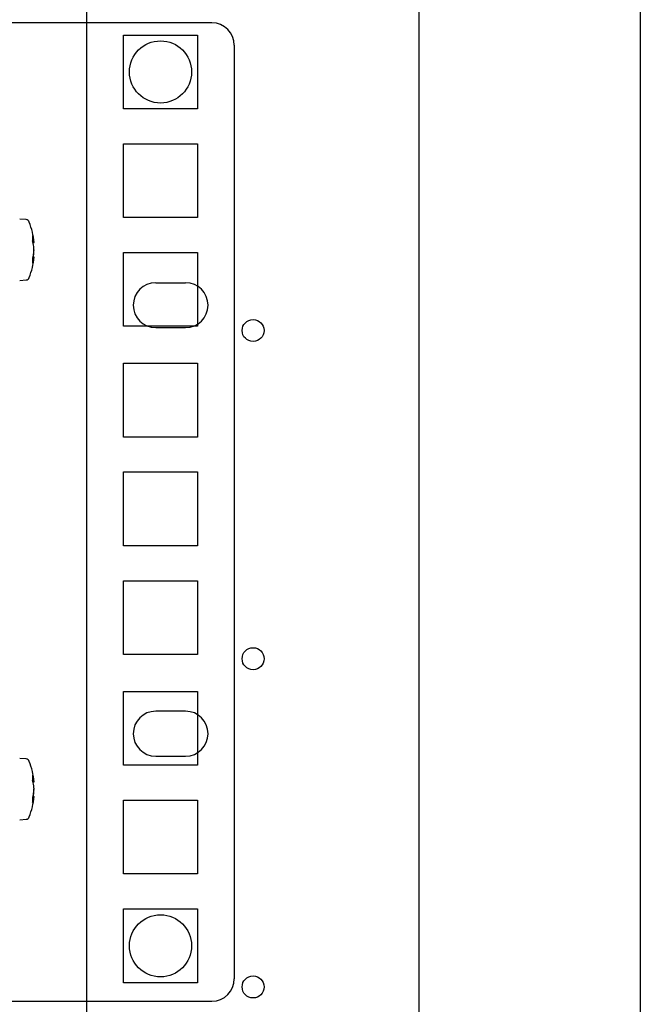
# Model space of a CAD drawing. Units: inches. Extents: x -49121 to 2029444, y -177784 to 278557.
# Drawn here: x 18951 to 19792, y -70284 to -68950 of the extents above; entities that cross this region are included whole.
import ezdxf

# ---------------------------------------------------------------- set-up
doc = ezdxf.new("R2010")
doc.units = ezdxf.units.IN
doc.header["$MEASUREMENT"] = 0
doc.layers.add('Текст', color=7, linetype='Continuous')

# ---------------------------------------------------------------- blocks, each defined once
blk = doc.blocks.new('*U318')
for p, q in [((4769.6, 66.5), (4480.4, 66.5)), ((4800, 36.1), (4800, -1228.1)), ((4517.9, -200), (4509.3, -199.3)), ((4526.9, -228.7), (4526.9, -222)), ((4527.1, -229.6), (4528.4, -229.5)), ((4527.5, -231.2), (4528.7, -231.1)), ((4526.9, -259), (4526.9, -251.9)), ((4526.9, -251.9), (4528.4, -252.1)), ((4527.2, -250.5), (4528.7, -250.6)), ((4528.3, -245.4), (4528.4, -245.4)), ((4509.3, -282.5), (4517.9, -281.7)), ((4693.5, -285.5), (4734.1, -285.5)), ((4734.1, -346.4), (4693.5, -346.4)), ((4734.1, -865.8), (4693.5, -865.8)), ((4517.9, -930.4), (4509.3, -929.7)), ((4693.5, -926.7), (4734.1, -926.7)), ((4526.9, -958.9), (4526.9, -952.3)), ((4527.1, -960), (4528.4, -959.9)), ((4527.5, -961.7), (4528.7, -961.6)), ((4526.9, -989.2), (4526.9, -982.1)), ((4526.9, -982.3), (4528.4, -982.4)), ((4527.2, -980.9), (4528.7, -981.1)), ((4528.3, -976), (4528.4, -976)), ((4509.3, -1012.9), (4517.9, -1012.2)), ((4480.4, -1258.5), (4769.6, -1258.5))]:
    blk.add_line(p, q)
at = {"ltscale": 5}
for centre in [(4700.1, 0), (4700.1, -1183.5)]:
    blk.add_circle(centre, 42.1, dxfattribs=at)
for centre, radius, start, end in [((4769.6, 36.1), 30.4, 0, 90), ((4517.5, -205.1), 5.07, 20.8755, 85), ((4423.6, -240.9), 105.6, 5.3566, 20.8755), ((4471.9, -237.6), 57.2, 8.2178, 15.8454), ((4468.4, -244.8), 60.6, 8.0115, 15.3999), ((4514.5, -232.4), 14.3, 4.973, 11.6504), ((4432.6, -243.8), 96.1, 1.9165, 4.4832), ((4423.6, -240.9), 105.6, 339.1245, 354.5401), ((4476.6, -236.8), 52.5, 343.3513, 351.2196), ((4480.1, -244.6), 49, 342.9115, 351.2013), ((4468.9, -237.1), 60.2, 347.0727, 352.0045), ((4436.1, -237.5), 92.6, 355.4325, 358.0467), ((4432.6, -237.9), 96.2, 355.5171, 358.0832), ((4518, -249.6), 10.8, 346.5775, 354.2552), ((4789.2, -275.3), 261.7, 174.6035, 174.6452), ((4517.5, -276.7), 5.07, 275, 339.1245), ((4693.5, -315.9), 30.4, 90, 270), ((4734.1, -315.9), 30.4, 270, 90), ((4693.5, -896.2), 30.4, 90, 270), ((4734.1, -896.2), 30.4, 270, 90), ((4517.5, -935.5), 5.07, 20.8755, 85), ((4423.6, -971.3), 105.6, 5.3818, 20.8755), ((4470.7, -968.1), 58.4, 8.1293, 15.679), ((4467.2, -975.2), 61.8, 7.9278, 15.2464), ((4513.6, -962.8), 15.1, 4.829, 11.3155), ((4431.9, -974.2), 96.9, 1.9092, 4.4662), ((4436.9, -967.8), 91.8, 355.4114, 358.0375), ((4431.9, -968.5), 96.9, 355.5337, 358.0908), ((4423.6, -971.2), 105.6, 339.1245, 354.5401), ((4477.8, -967.2), 51.3, 343.1519, 351.1075), ((4481.2, -975), 47.8, 342.6947, 351.0862), ((4467.5, -967.5), 61.5, 347.3844, 352.0829), ((4518.7, -980), 10.1, 346.0955, 354.0438), ((4423.6, -971.3), 105.6, 354.5421, 354.6182), ((4517.5, -1007.1), 5.07, 275, 339.1245), ((4769.6, -1228.1), 30.4, 270, 0)]:
    blk.add_arc(centre, radius, start, end)

msp = doc.modelspace()

# ---------------------------------------------------------------- linework, layer by layer
at = {"layer": 'Текст', "ltscale": 5}
msp.add_line((19041.6, -60772.5), (19041.6, -75791.3), dxfattribs=at)
at = {"layer": 'Текст', "lineweight": -2, "ltscale": 50}
msp.add_lwpolyline([(13791.6, -60472.5), (19791.6, -60472.5), (19791.6, -76568.3), (13791.6, -76568.3)], close=True, dxfattribs=at)
at = {"layer": 'Текст', "ltscale": 5}
for points in [[(19491.6, -76241.3), (14091.6, -76241.3), (14091.6, -60772.5), (19491.6, -60772.5)], [(19191.6, -69070.8), (19091.6, -69070.8), (19091.6, -68970.8), (19191.6, -68970.8)], [(19191.6, -69218), (19091.6, -69218), (19091.6, -69118), (19191.6, -69118)], [(19191.6, -69365.3), (19091.6, -69365.3), (19091.6, -69265.3), (19191.6, -69265.3)], [(19191.6, -69515.3), (19091.6, -69515.3), (19091.6, -69415.3), (19191.6, -69415.3)], [(19191.6, -69662.5), (19091.6, -69662.5), (19091.6, -69562.5), (19191.6, -69562.5)], [(19191.6, -69809.8), (19091.6, -69809.8), (19091.6, -69709.8), (19191.6, -69709.8)], [(19191.6, -69959.8), (19091.6, -69959.8), (19091.6, -69859.8), (19191.6, -69859.8)], [(19191.6, -70107), (19091.6, -70107), (19091.6, -70007), (19191.6, -70007)], [(19191.6, -70254.3), (19091.6, -70254.3), (19091.6, -70154.3), (19191.6, -70154.3)]]:
    msp.add_lwpolyline(points, close=True, dxfattribs=at)
for centre in [(19267.1, -69371), (19267.1, -69815.5), (19267.1, -70260)]:
    msp.add_circle(centre, 14.9, dxfattribs=at)

# ---------------------------------------------------------------- block references
at = {"layer": 'Текст'}
msp.add_blockref('*U318', (14441.6, -69020.8), dxfattribs=at)

doc.saveas('drawing.dxf')
